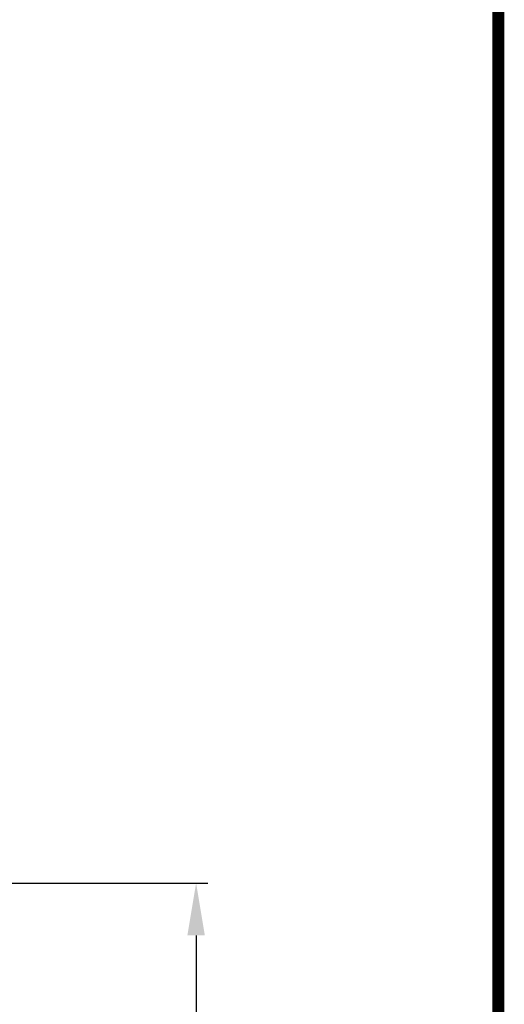
# Model space of a CAD drawing. Units: millimetres. Extents: x 8556 to 12536, y 66 to 5574.
# Drawn here: x 12119 to 12536, y 4064 to 4911 of the extents above; entities that cross this region are included whole.
import ezdxf

# ---------------------------------------------------------------- set-up
doc = ezdxf.new("R2010")
doc.units = ezdxf.units.MM
doc.layers.add('COTAS', color=7, linetype='Continuous')
doc.layers.add('Formato', color=7, linetype='Continuous')
doc.styles.add('ARIAL', font='arial.ttf')
doc.dimstyles.new('Diseño_PlanosFabricacion', dxfattribs={"dimtxt": 40, "dimasz": 45, "dimexe": 10, "dimexo": 10, "dimgap": 10, "dimtad": 1, "dimtih": 1, "dimtoh": 1, "dimdec": 0, "dimzin": 1, "dimdsep": 46, "dimtxsty": 'ARIAL', "dimcen": 15, "dimadec": 0, "dimazin": 0, "dimtp": 0.05, "dimtm": 0.05, "dimtfac": 1, "dimtdec": 0, "dimtofl": 0, "dimtmove": 0, "dimatfit": 3, "dimfxl": 0, "dimtolj": 1, "dimarcsym": 0})

# ---------------------------------------------------------------- blocks, each defined once
blk = doc.blocks.new('*D11')
at = {"layer": 'COTAS', "color": 0, "lineweight": -2}
for p, q in [((12072.74, 4168.69), (12280.99, 4168.69)), ((12270.99, 4123.69), (12270.99, 3938.11)), ((12270.99, 3695.69), (12270.99, 3877.27)), ((11906.24, 3650.69), (12280.99, 3650.69))]:
    blk.add_line(p, q, dxfattribs=at)
at = {"layer": 'COTAS', "color": 0}
for points in [[(12263.49, 4123.69), (12278.49, 4123.69), (12270.99, 4168.69)], [(12263.49, 3695.69), (12278.49, 3695.69), (12270.99, 3650.69)]]:
    blk.add_solid(points, dxfattribs=at)
at = {"layer": 'Defpoints', "color": 0}
for p in [(12062.74, 4168.69), (11896.24, 3650.69), (12270.99, 3650.69)]:
    blk.add_point(p, dxfattribs=at)
at = {"layer": 'COTAS', "color": 0, "insert": (12270.99, 3907.69), "char_height": 40, "attachment_point": 5, "style": 'ARIAL'}
blk.add_mtext('\\A1;518 mm', dxfattribs=at)

msp = doc.modelspace()

# ---------------------------------------------------------------- linework, layer by layer
at = {"layer": 'Formato', "const_width": 10.18}
msp.add_lwpolyline([(8560.75, 71.52), (12531.13, 71.52), (12531.13, 5568.98), (8560.75, 5568.98)], close=True, dxfattribs=at)

# ---------------------------------------------------------------- dimensions: what is measured, and where the dimension line sits
at = {"layer": 'COTAS', "color": 7}
dim = msp.add_linear_dim(base=(12270.99, 3650.69), p1=(12062.74, 4168.69), p2=(11896.24, 3650.69), angle=90, dimstyle='Diseño_PlanosFabricacion', override={"dimpost": ' mm'}, dxfattribs=at)
dim.commit()
dim.dimension.update_dxf_attribs({"geometry": '*D11', "text_midpoint": (12270.99, 3907.69), "dimtype": 160})

doc.saveas('drawing.dxf')
